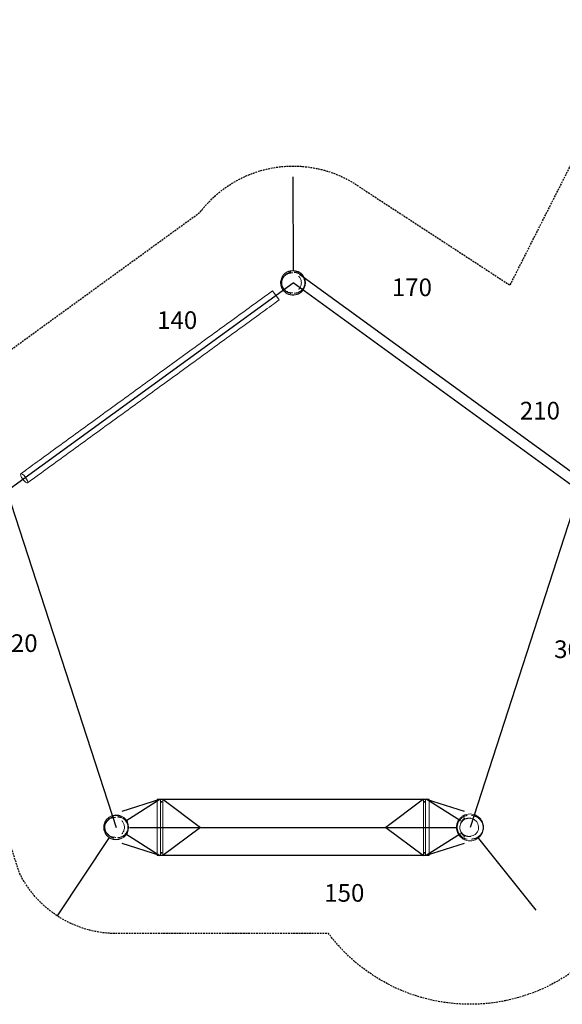
# Model space of a CAD drawing. Extents: x -1270 to 1270, y -696 to 696.
# Drawn here: x -413 to 354, y -696 to 696 of the extents above; entities that cross this region are included whole.
import ezdxf
from ezdxf.enums import TextEntityAlignment as Align

# ---------------------------------------------------------------- set-up
doc = ezdxf.new("R2010")
doc.units = 0
doc.header["$LTSCALE"] = 5
doc.linetypes.add('GESTRICHELT', pattern=[0.75, 0.5, -0.25])
for name, color, linetype in [('Richter-EN-Fallraum', 3, 'GESTRICHELT'), ('Richter-KLW_Höhen', 150, 'Continuous'), ('Richter-Oberirdisch', 7, 'Continuous')]:
    doc.layers.add(name, color=color, linetype=linetype)
doc.styles.add('RICHTER', font='swiss.ttf')

msp = doc.modelspace()

# ---------------------------------------------------------------- linework, layer by layer
at = {"layer": 'Richter-EN-Fallraum', "flags": 128}
msp.add_lwpolyline([(-1028.6, 492, -0.41538), (-691.9, 381.9), (-691.9, 381.9, -0.123307), (-664.7, 263.5), (-467.1, 199.3), (-158.1, 423.7, -0.407834), (70.2, 457.3), (279.8, 320.5), (408.7, 575.3, -0.415948), (704.6, 671.5), (704.6, 671.5), (1150.1, 444.5, -0.414214), (1246.2, 148.6), (1081, -175.8, -0.640011), (724.1, -458.7), (669.8, -431, -0.175652), (553.4, -306.5), (534.3, -296.8), (461, -522.8, -0.607829), (23.2, -595.6), (-200.9, -595.6), (-276.8, -595.6, -0.285856), (-413.4, -510.5), (-550.4, -89.1), (-697.8, -41.2, -0.176663), (-831.1, -148.8), (-893.5, -340.7, -0.213422), (-975.6, -431.6), (-1027.5, -591.6, -0.414214), (-1153.6, -655.8), (-1201.1, -640.3, -0.414214), (-1265.3, -514.3), (-1213.3, -354.3, -0.213422), (-1226.3, -232.6), (-1164, -40.6, -0.208525), (-1204.1, 155.1, -0.38), (-1083, 464.3), (-1028.6, 492)], format="xyb", dxfattribs=at)
at = {"layer": 'Richter-Oberirdisch', "extrusion": (0.999995, 0.003298, 0)}
msp.add_line((-27.3, 473.8), (-26.9, 340.9), dxfattribs=at)
at = {"layer": 'Richter-Oberirdisch'}
for p, q in [((-18, 336), (386.5, 42.1)), ((-431.3, 29.9), (-26.8, 323.8)), ((377.7, 29.9), (-26.8, 323.8)), ((-431.3, 29.9), (-276.8, -445.6)), ((377.7, 29.9), (223.2, -445.6)), ((-268.5, -422.9), (-215.1, -405.6)), ((-263.5, -436.3), (-215.1, -405.6)), ((-215.1, -405.6), (161.3, -405.6)), ((-211.2, -405.6), (-157.8, -445.6)), ((157.4, -405.6), (104.2, -445.6)), ((209.9, -436.3), (161.3, -405.6)), ((161.3, -405.6), (214.9, -422.9)), ((-263.5, -454.9), (-215.1, -485.6)), ((-258.3, -445.6), (204.7, -445.6)), ((-157.8, -445.6), (-211.2, -485.6)), ((104.2, -445.6), (157.4, -485.6)), ((209.9, -454.9), (161.3, -485.6)), ((-215.1, -485.6), (-268.5, -468.3)), ((214.9, -468.3), (161.3, -485.6)), ((161.3, -485.6), (-215.1, -485.6))]:
    msp.add_line(p, q, dxfattribs=at)
at = {"layer": 'Richter-Oberirdisch', "color": 0, "linetype": 'Continuous', "lineweight": 0}
for p, q in [((-46.4, 299.7), (-55.8, 312.7)), ((-219.1, -405.6), (-219.1, -485.6)), ((-217.5, -405.6), (-219.1, -405.6)), ((-217.5, -405.6), (-217.3, -405.8)), ((-216, -405.6), (-217.5, -405.6)), ((-217.3, -405.8), (-216.2, -405.8)), ((-217.3, -405.9), (-217.3, -405.8)), ((-216.2, -405.8), (-216, -405.6)), ((-216.2, -405.8), (-216.2, -405.9)), ((-214.4, -405.6), (-216, -405.6)), ((-211.2, -405.6), (-214.4, -405.6)), ((-214.4, -485.6), (-214.4, -405.6)), ((-211.2, -405.6), (-211.2, -485.6)), ((157.4, -405.6), (157.4, -485.6)), ((157.4, -405.6), (160.4, -405.6)), ((160.4, -485.6), (160.4, -405.6)), ((160.4, -405.6), (162.2, -405.6)), ((162.4, -405.8), (162.2, -405.6)), ((162.2, -405.6), (163.8, -405.6)), ((163.7, -405.8), (162.4, -405.8)), ((162.4, -405.8), (162.4, -405.9)), ((163.8, -405.6), (163.7, -405.8)), ((163.7, -405.9), (163.7, -405.8)), ((163.8, -405.6), (165.7, -405.6)), ((165.7, -405.6), (165.7, -485.6)), ((-219.1, -485.6), (-217.5, -485.6)), ((-217.3, -485.4), (-217.5, -485.6)), ((-217.5, -485.6), (-216, -485.6)), ((-217.3, -485.4), (-217.3, -485.3)), ((-216.2, -485.4), (-217.3, -485.4)), ((-216.2, -485.3), (-216.2, -485.4)), ((-216, -485.6), (-216.2, -485.4)), ((-216, -485.6), (-214.4, -485.6)), ((-211.2, -485.6), (-214.4, -485.6)), ((157.4, -485.6), (160.4, -485.6)), ((162.2, -485.6), (160.4, -485.6)), ((162.2, -485.6), (162.4, -485.4)), ((163.8, -485.6), (162.2, -485.6)), ((162.4, -485.3), (162.4, -485.4)), ((162.4, -485.4), (163.7, -485.4)), ((163.7, -485.4), (163.7, -485.3)), ((163.7, -485.4), (163.8, -485.6)), ((165.7, -485.6), (163.8, -485.6))]:
    msp.add_line(p, q, dxfattribs=at)
at = {"layer": 'Richter-Oberirdisch', "extrusion": (-0.780703, -0.624902, 0)}
msp.add_line((316.9, -562.7), (233.9, -458.9), dxfattribs=at)
at = {"layer": 'Richter-Oberirdisch', "extrusion": (-0.833619, 0.55234, 0)}
msp.add_line((-359.7, -570.6), (-286.2, -459.8), dxfattribs=at)
at = {"layer": 'Richter-Oberirdisch', "color": 0, "linetype": 'Continuous', "lineweight": 0}
for centre, radius, start, end in [((-26.8, 323.8), 17.5, 0, 104.4832), ((-26.8, 323.8), 17.5, 255.5168, 0), ((-276.8, -445.6), 17.5, 0, 104.4832), ((223.2, -445.6), 19, 0, 119.9995), ((-276.8, -445.6), 17.5, 255.5168, 0), ((223.2, -445.6), 19, 240.0005, 0)]:
    msp.add_arc(centre, radius, start, end, dxfattribs=at)
for centre, major_axis, ratio in [((-407, 47.6), (4.7, -6.47), 0.288911), ((-212.8, -409.6), (0, 0.6), 0.80428), ((158.9, -409.6), (0, 0.6), 0.745259), ((-212.8, -481.6), (0, 0.6), 0.80428), ((158.9, -481.6), (0, 0.6), 0.745259)]:
    msp.add_ellipse(centre, major_axis=major_axis, ratio=ratio, dxfattribs=at)
for centre, major_axis, ratio in [((-216.8, -405.9), (0, -1), 0.59425), ((163, -405.9), (0, -1), 0.666775), ((-216.8, -485.3), (0, 1), 0.59425), ((163, -485.3), (0, 1), 0.666775)]:
    msp.add_ellipse(centre, major_axis=major_axis, ratio=ratio, start_param=4.712389, end_param=7.853982, dxfattribs=at)
for points, knots in [([(-31.2, 306.9), (-32, 307.1), (-32.8, 307.3), (-34.7, 308.2), (-35.7, 308.7), (-37.7, 310), (-38.6, 310.7), (-40.2, 312.4), (-41, 313.2), (-42.2, 315.1), (-42.7, 316.1), (-43.6, 318.2), (-43.9, 319.2), (-44.4, 321.4), (-44.5, 322.5), (-44.5, 324.6), (-44.4, 325.7), (-44.1, 327.8), (-43.8, 328.8), (-43.1, 330.7), (-42.7, 331.6), (-41.7, 333.3), (-41.2, 334), (-40.1, 335.4), (-39.5, 336), (-38.3, 337.2), (-37.6, 337.7), (-36.4, 338.5), (-35.7, 338.9), (-34.5, 339.6), (-33.8, 339.9), (-32.5, 340.4), (-31.8, 340.6), (-31.2, 340.8)], [0, 0, 0, 0, 8.576945, 8.576945, 16.02369, 16.02369, 21.598825, 21.598825, 25.990439, 25.990439, 29.742111, 29.742111, 33.167102, 33.167102, 36.434752, 36.434752, 39.637916, 39.637916, 42.835634, 42.835634, 46.081235, 46.081235, 49.442913, 49.442913, 53.018498, 53.018498, 56.943068, 56.943068, 61.391841, 61.391841, 66.585494, 66.585494, 73.414218, 73.414218, 73.414218, 73.414218]), ([(-27.2, 309.6), (-27.2, 309.6), (-27.3, 309.6), (-27.5, 309.6), (-27.8, 309.6), (-28.5, 309.7), (-29, 309.7), (-30.3, 309.9), (-31.5, 309.9), (-34.3, 310.9), (-34.8, 311.1), (-36.1, 311.8), (-36.8, 312.2), (-38.1, 313.2), (-38.7, 313.8), (-39.9, 315.1), (-40.5, 315.9), (-41.5, 317.6), (-42, 318.5), (-42.6, 320.5), (-42.8, 321.6), (-43, 323.8), (-43, 324.9), (-42.6, 327.1), (-42.3, 328.1), (-41.5, 330.1), (-41, 331.1), (-39.7, 332.8), (-39, 333.5), (-37.6, 334.8), (-36.9, 335.3), (-35.7, 336.1), (-35.1, 336.3), (-34.2, 336.8), (-33.8, 336.9), (-33, 337.2), (-32.7, 337.3), (-32.3, 337.4), (-32.3, 337.4), (-32.1, 337.4), (-32, 337.5), (-31.5, 337.6), (-31.3, 337.6), (-30.8, 337.7), (-30.5, 337.7), (-30, 337.8), (-29.7, 337.8), (-29, 337.9), (-28.6, 337.9), (-27.7, 338), (-27.2, 338.1), (-27.2, 338.1)], [31.909396, 31.909396, 31.909396, 31.909396, 36.890821, 36.890821, 44.990824, 44.990824, 57.221849, 57.221849, 74.049362, 74.049362, 77.274611, 77.274611, 80.425844, 80.425844, 83.219505, 83.219505, 86.142987, 86.142987, 89.272413, 89.272413, 92.516852, 92.516852, 95.802589, 95.802589, 99.09617, 99.09617, 102.374447, 102.374447, 105.58976, 105.58976, 108.632557, 108.632557, 111.452709, 111.452709, 114.332576, 114.332576, 117.762511, 117.762511, 118.337037, 118.337037, 119.104478, 119.104478, 121.412389, 121.412389, 124.999667, 124.999667, 130.615468, 130.615468, 140.734784, 140.734784, 155.442778, 155.442778, 155.442778, 155.442778]), ([(-41.9, 329.2), (-41.7, 329.7), (-41.5, 330.1), (-40.8, 331.6), (-40.1, 332.6), (-38.7, 334.3), (-37.9, 335), (-36.4, 336.3), (-35.6, 336.8), (-34.3, 337.4), (-33.8, 337.7), (-33, 338), (-32.6, 338.1), (-32, 338.3), (-31.7, 338.4), (-31.2, 338.5), (-31, 338.6), (-30.6, 338.7), (-30.4, 338.7), (-30.2, 338.8), (-30.2, 338.8), (-30.2, 338.8)], [93.396165, 93.396165, 93.396165, 93.396165, 94.907411, 94.907411, 98.363644, 98.363644, 101.742486, 101.742486, 104.845554, 104.845554, 107.516617, 107.516617, 110.182367, 110.182367, 113.464767, 113.464767, 117.938987, 117.938987, 124.274612, 124.274612, 127.97044, 127.97044, 127.97044, 127.97044]), ([(-34.3, 339.5), (-33, 340.1), (-31.5, 340.5), (-28.6, 341), (-27.1, 341.1), (-23.4, 340.7), (-21.3, 340.1), (-19.3, 339.1)], [-15.618437, -15.618437, -15.618437, -15.618437, -11.196672, -11.196672, -6.720058, -6.720058, -0.056445, -0.056445, -0.056445, -0.056445]), ([(-34.3, 339.2), (-32.9, 339.8), (-31.5, 340.3), (-28.5, 340.8), (-27, 340.8), (-23.3, 340.4), (-21.2, 339.8), (-19.3, 338.7)], [-15.640501, -15.640501, -15.640501, -15.640501, -11.152203, -11.152203, -6.608924, -6.608924, -0.056782, -0.056782, -0.056782, -0.056782]), ([(-25.2, 338.6), (-25.2, 338.6), (-25.1, 338.5), (-25, 338.5), (-24.9, 338.5), (-24.8, 338.5)], [152.235987, 152.235987, 152.235987, 152.235987, 156.660065, 156.660065, 160.782045, 160.782045, 160.782045, 160.782045]), ([(-24.8, 338.5), (-24.5, 338.5), (-24.2, 338.4), (-23.5, 338.4), (-23.2, 338.3), (-22.4, 338.2), (-22.1, 338.1), (-21.4, 338), (-21, 337.9), (-20.4, 337.7), (-20.1, 337.6), (-19.3, 337.3), (-18.7, 337), (-17.5, 336.4), (-16.9, 336.1), (-15.6, 335.1), (-14.9, 334.5), (-13.5, 333.1), (-12.9, 332.2), (-11.8, 330.3), (-11.3, 329.3), (-10.6, 327.1), (-10.4, 326), (-10.3, 324.5), (-10.3, 324.2), (-10.3, 322.8), (-10.4, 321.8), (-10.8, 319.6), (-11.2, 318.5), (-12.2, 316.5), (-12.8, 315.5), (-14.3, 313.7), (-15.1, 312.9), (-16.8, 311.6), (-17.8, 311.1), (-19, 310.5), (-19.3, 310.3), (-20.2, 310), (-20.6, 309.9), (-21.4, 309.7), (-21.7, 309.6), (-22.3, 309.5), (-22.5, 309.4), (-23, 309.3), (-23.3, 309.3), (-23.8, 309.2), (-24.1, 309.2), (-24.7, 309.1), (-25, 309.1), (-25.2, 309.1), (-25.2, 309.1), (-25.2, 309.1)], [0, 0, 0, 0, 10.003046, 10.003046, 16.263183, 16.263183, 20.073425, 20.073425, 22.085649, 22.085649, 23.428586, 23.428586, 25.59482, 25.59482, 27.825286, 27.825286, 30.623972, 30.623972, 33.835728, 33.835728, 37.221596, 37.221596, 40.648098, 40.648098, 41.672451, 41.672451, 44.760568, 44.760568, 48.199597, 48.199597, 51.631241, 51.631241, 55.041012, 55.041012, 58.328327, 58.328327, 59.696474, 59.696474, 61.909798, 61.909798, 64.11173, 64.11173, 67.072862, 67.072862, 71.395018, 71.395018, 78.37327, 78.37327, 89.798125, 89.798125, 91.878845, 91.878845, 91.878845, 91.878845]), ([(-17.5, 336.8), (-17.5, 336.8), (-17.5, 336.8), (-17.4, 336.7), (-17.2, 336.6), (-16.6, 336.1), (-16.2, 335.8), (-15.3, 334.9), (-14.9, 334.5), (-14.4, 334)], [78.686359, 78.686359, 78.686359, 78.686359, 79.823864, 79.823864, 84.062788, 84.062788, 87.834509, 87.834509, 90.401736, 90.401736, 90.401736, 90.401736]), ([(-42.6, 316.3), (-43.2, 317.7), (-43.7, 319.1), (-44.3, 322), (-44.4, 323.5), (-44.1, 327.2), (-43.5, 329.3), (-42.6, 331.3)], [-15.624747, -15.624747, -15.624747, -15.624747, -11.160733, -11.160733, -6.640956, -6.640956, -0.055765, -0.055765, -0.055765, -0.055765]), ([(-42, 316.3), (-42.7, 317.7), (-43.2, 319.1), (-43.8, 322.1), (-43.9, 323.7), (-43.6, 327.3), (-43, 329.4), (-42, 331.3)], [-15.654078, -15.654078, -15.654078, -15.654078, -11.099776, -11.099776, -6.489387, -6.489387, -0.056089, -0.056089, -0.056089, -0.056089]), ([(-18.9, 333.1), (-18.9, 333.1), (-18.9, 333.1), (-18.7, 333), (-18.6, 332.8), (-18.1, 332.2), (-17.8, 331.8), (-17.1, 330.8), (-16.8, 330.1), (-16.2, 328.8), (-15.9, 328), (-15.6, 327), (-15.5, 326.7), (-15.5, 326.5)], [45.790064, 45.790064, 45.790064, 45.790064, 46.996409, 46.996409, 49.518978, 49.518978, 52.117621, 52.117621, 54.666323, 54.666323, 57.233453, 57.233453, 58.03188, 58.03188, 58.03188, 58.03188]), ([(-15.5, 326.5), (-15.3, 325.6), (-15.2, 324.7), (-15.2, 322.9), (-15.3, 321.9), (-15.7, 320.1), (-16, 319.3), (-16.6, 317.8), (-17, 317.1), (-17.7, 316), (-18, 315.6), (-18.5, 314.9), (-18.7, 314.7), (-18.9, 314.6), (-18.9, 314.5), (-18.9, 314.5)], [0, 0, 0, 0, 2.672251, 2.672251, 5.483396, 5.483396, 8.295044, 8.295044, 11.012654, 11.012654, 13.595368, 13.595368, 16.139419, 16.139419, 17.577462, 17.577462, 17.577462, 17.577462]), ([(-411.7, 54), (-409.1, 56), (-406.4, 57.9), (-395.7, 65.7), (-387.7, 71.5), (-370.4, 84.1), (-361.1, 90.9), (-342.4, 104.4), (-333.1, 111.2), (-314.4, 124.7), (-305.1, 131.5), (-286.4, 145.1), (-277, 151.9), (-258.3, 165.5), (-248.9, 172.3), (-230.2, 185.9), (-220.9, 192.7), (-202.1, 206.3), (-192.8, 213.1), (-174.1, 226.7), (-164.7, 233.5), (-146, 247.1), (-136.7, 253.9), (-118, 267.4), (-108.7, 274.2), (-90.1, 287.7), (-80.8, 294.5), (-66.3, 305), (-61, 308.8), (-55.8, 312.7)], [0, 0, 0, 0, 10.000055, 10.000055, 40.001542, 40.001542, 74.719666, 74.719666, 109.4374, 109.4374, 144.155135, 144.155135, 178.872869, 178.872869, 213.590604, 213.590604, 248.308338, 248.308338, 283.026072, 283.026072, 317.743807, 317.743807, 352.461541, 352.461541, 387.179276, 387.179276, 421.89701, 421.89701, 441.569711, 441.569711, 441.569711, 441.569711]), ([(-30.2, 308.9), (-30.2, 308.9), (-30.2, 308.9), (-30.4, 308.9), (-30.6, 308.9), (-31.3, 309.1), (-31.8, 309.2), (-33.3, 309.8), (-33.7, 309.9), (-34.6, 310.4), (-35.3, 310.7), (-36.6, 311.6), (-37.2, 312), (-38.5, 313.2), (-39.1, 313.8), (-40.3, 315.4), (-40.9, 316.3), (-41.6, 317.6), (-41.7, 318), (-41.9, 318.4)], [47.85066, 47.85066, 47.85066, 47.85066, 51.376694, 51.376694, 59.230477, 59.230477, 67.348008, 67.348008, 69.617628, 69.617628, 72.510608, 72.510608, 75.098274, 75.098274, 77.925048, 77.925048, 81.112651, 81.112651, 82.408446, 82.408446, 82.408446, 82.408446]), ([(-19.3, 308.6), (-20.6, 308), (-22, 307.4), (-24.9, 306.8), (-26.4, 306.6), (-30.1, 306.8), (-32.3, 307.3), (-34.3, 308.2)], [-15.622069, -15.622069, -15.622069, -15.622069, -11.187131, -11.187131, -6.695644, -6.695644, -0.054852, -0.054852, -0.054852, -0.054852]), ([(-19.3, 308.3), (-20.6, 307.7), (-22, 307.2), (-24.9, 306.5), (-26.3, 306.4), (-30.1, 306.6), (-32.3, 307.1), (-34.3, 308)], [-15.602547, -15.602547, -15.602547, -15.602547, -11.220091, -11.220091, -6.781583, -6.781583, -0.054961, -0.054961, -0.054961, -0.054961]), ([(-14.4, 313.6), (-14.6, 313.4), (-14.8, 313.2), (-15.5, 312.5), (-15.9, 312.2), (-16.5, 311.6), (-16.8, 311.4), (-17.2, 311.1), (-17.4, 311), (-17.5, 310.9), (-17.5, 310.9), (-17.5, 310.9)], [16.220377, 16.220377, 16.220377, 16.220377, 17.382969, 17.382969, 20.194718, 20.194718, 23.05367, 23.05367, 26.273165, 26.273165, 27.951014, 27.951014, 27.951014, 27.951014]), ([(-46.4, 299.7), (-49, 297.8), (-51.7, 295.8), (-62.4, 288.1), (-70.4, 282.2), (-87.7, 269.7), (-97.1, 262.9), (-115.7, 249.4), (-125, 242.6), (-143.7, 229), (-153, 222.2), (-171.7, 208.6), (-181.1, 201.8), (-199.8, 188.2), (-209.2, 181.4), (-227.9, 167.8), (-237.3, 161), (-256, 147.4), (-265.3, 140.6), (-284.1, 127), (-293.4, 120.2), (-312.1, 106.7), (-321.4, 99.9), (-340.1, 86.3), (-349.4, 79.6), (-368, 66), (-377.3, 59.3), (-391.8, 48.7), (-397.1, 44.9), (-402.3, 41.1)], [0, 0, 0, 0, 10.000055, 10.000055, 40.001542, 40.001542, 74.719666, 74.719666, 109.4374, 109.4374, 144.155135, 144.155135, 178.872869, 178.872869, 213.590604, 213.590604, 248.308338, 248.308338, 283.026072, 283.026072, 317.743807, 317.743807, 352.461541, 352.461541, 387.179276, 387.179276, 421.89701, 421.89701, 441.569711, 441.569711, 441.569711, 441.569711]), ([(-281.2, -462.5), (-282, -462.3), (-282.8, -462.1), (-284.7, -461.3), (-285.7, -460.7), (-287.7, -459.4), (-288.6, -458.7), (-290.2, -457), (-291, -456.2), (-292.2, -454.3), (-292.7, -453.3), (-293.6, -451.3), (-293.9, -450.2), (-294.4, -448), (-294.5, -447), (-294.5, -444.8), (-294.4, -443.7), (-294.1, -441.6), (-293.8, -440.6), (-293.1, -438.7), (-292.7, -437.8), (-291.7, -436.2), (-291.2, -435.4), (-290.1, -434), (-289.5, -433.4), (-288.3, -432.3), (-287.6, -431.8), (-286.4, -430.9), (-285.7, -430.5), (-284.5, -429.8), (-283.8, -429.5), (-282.5, -429), (-281.8, -428.8), (-281.2, -428.7)], [0, 0, 0, 0, 8.576944, 8.576944, 16.02369, 16.02369, 21.598825, 21.598825, 25.990439, 25.990439, 29.742111, 29.742111, 33.167102, 33.167102, 36.434752, 36.434752, 39.637916, 39.637916, 42.835634, 42.835634, 46.081235, 46.081235, 49.442913, 49.442913, 53.018498, 53.018498, 56.943068, 56.943068, 61.39184, 61.39184, 66.585494, 66.585494, 73.414218, 73.414218, 73.414218, 73.414218]), ([(-291.9, -440.2), (-291.7, -439.8), (-291.5, -439.3), (-290.8, -437.8), (-290.1, -436.9), (-288.7, -435.1), (-287.9, -434.4), (-286.4, -433.2), (-285.6, -432.7), (-284.3, -432), (-283.8, -431.8), (-283, -431.4), (-282.6, -431.3), (-282, -431.1), (-281.7, -431), (-281.2, -430.9), (-281, -430.8), (-280.6, -430.7), (-280.4, -430.7), (-280.2, -430.7), (-280.2, -430.7), (-280.2, -430.7)], [93.396165, 93.396165, 93.396165, 93.396165, 94.907411, 94.907411, 98.363644, 98.363644, 101.742486, 101.742486, 104.845554, 104.845554, 107.516617, 107.516617, 110.182367, 110.182367, 113.464767, 113.464767, 117.938987, 117.938987, 124.274612, 124.274612, 127.97044, 127.97044, 127.97044, 127.97044]), ([(-284.3, -429.9), (-283, -429.3), (-281.5, -428.9), (-278.6, -428.4), (-277.1, -428.3), (-273.4, -428.7), (-271.3, -429.3), (-269.3, -430.4)], [-15.618437, -15.618437, -15.618437, -15.618437, -11.196672, -11.196672, -6.720058, -6.720058, -0.056445, -0.056445, -0.056445, -0.056445]), ([(-284.3, -430.2), (-282.9, -429.6), (-281.5, -429.1), (-278.5, -428.7), (-277, -428.6), (-273.3, -429), (-271.2, -429.7), (-269.3, -430.7)], [-15.640501, -15.640501, -15.640501, -15.640501, -11.152203, -11.152203, -6.608924, -6.608924, -0.056782, -0.056782, -0.056782, -0.056782]), ([(-274.8, -430.9), (-274.5, -430.9), (-274.2, -431), (-273.5, -431.1), (-273.2, -431.1), (-272.4, -431.2), (-272.1, -431.3), (-271.4, -431.5), (-271, -431.5), (-270.4, -431.7), (-270.1, -431.8), (-269.3, -432.1), (-268.7, -432.4), (-267.5, -433), (-266.9, -433.4), (-265.6, -434.3), (-264.9, -434.9), (-263.5, -436.4), (-262.9, -437.2), (-261.8, -439.1), (-261.3, -440.1), (-260.6, -442.3), (-260.4, -443.4), (-260.3, -444.9), (-260.3, -445.3), (-260.3, -446.6), (-260.4, -447.7), (-260.8, -449.8), (-261.2, -450.9), (-262.2, -453), (-262.8, -453.9), (-264.3, -455.7), (-265.1, -456.5), (-266.8, -457.8), (-267.8, -458.3), (-269, -458.9), (-269.3, -459.1), (-270.2, -459.4), (-270.6, -459.5), (-271.4, -459.7), (-271.7, -459.8), (-272.3, -459.9), (-272.5, -460), (-273, -460.1), (-273.3, -460.1), (-273.8, -460.2), (-274.1, -460.2), (-274.7, -460.3), (-275, -460.3), (-275.2, -460.3), (-275.2, -460.3), (-275.2, -460.3)], [0, 0, 0, 0, 10.003046, 10.003046, 16.263183, 16.263183, 20.073425, 20.073425, 22.085649, 22.085649, 23.428586, 23.428586, 25.59482, 25.59482, 27.825286, 27.825286, 30.623972, 30.623972, 33.835728, 33.835728, 37.221596, 37.221596, 40.648098, 40.648098, 41.672451, 41.672451, 44.760568, 44.760568, 48.199597, 48.199597, 51.631241, 51.631241, 55.041012, 55.041012, 58.328327, 58.328327, 59.696474, 59.696474, 61.909798, 61.909798, 64.11173, 64.11173, 67.072862, 67.072862, 71.395018, 71.395018, 78.37327, 78.37327, 89.798125, 89.798125, 91.878845, 91.878845, 91.878845, 91.878845]), ([(-275.2, -430.9), (-275.2, -430.9), (-275.1, -430.9), (-275, -430.9), (-274.9, -430.9), (-274.8, -430.9)], [152.235987, 152.235987, 152.235987, 152.235987, 156.660065, 156.660065, 160.782045, 160.782045, 160.782045, 160.782045]), ([(213.7, -462.1), (213.1, -461.7), (212.4, -461.3), (210.8, -460.1), (210, -459.4), (208.4, -457.7), (207.7, -456.8), (206.5, -454.9), (206, -453.9), (205.1, -451.9), (204.8, -450.8), (204.3, -448.8), (204.2, -447.7), (204, -445.7), (204.1, -444.6), (204.3, -442.6), (204.5, -441.6), (205, -439.8), (205.3, -438.9), (206, -437.3), (206.4, -436.5), (207.2, -435.2), (207.7, -434.5), (208.6, -433.4), (209.1, -432.8), (210, -431.9), (210.5, -431.4), (211.5, -430.6), (211.9, -430.3), (212.9, -429.6), (213.3, -429.4), (213.7, -429.1)], [0, 0, 0, 0, 9.300496, 9.300496, 17.133758, 17.133758, 22.651126, 22.651126, 26.797639, 26.797639, 30.275482, 30.275482, 33.454568, 33.454568, 36.514854, 36.514854, 39.549174, 39.549174, 42.626199, 42.626199, 45.831424, 45.831424, 49.289769, 49.289769, 53.171498, 53.171498, 57.693883, 57.693883, 63.13255, 63.13255, 69.079285, 69.079285, 69.079285, 69.079285]), ([(205.5, -442.2), (205.7, -441), (206.1, -439.8), (207.1, -437.6), (207.7, -436.5), (209.1, -434.6), (209.9, -433.7), (211.6, -432.2), (212.5, -431.5), (214.1, -430.6), (214.8, -430.2), (215.9, -429.7), (216.3, -429.6), (217.1, -429.3), (217.4, -429.2), (218, -429), (218.3, -429), (218.7, -428.8), (218.9, -428.8), (219.3, -428.7), (219.3, -428.7), (219.3, -428.7)], [0, 0, 0, 0, 3.680109, 3.680109, 7.375325, 7.375325, 11.024935, 11.024935, 14.495817, 14.495817, 17.51584, 17.51584, 20.19928, 20.19928, 23.154406, 23.154406, 26.952447, 26.952447, 32.166389, 32.166389, 38.622093, 38.622093, 38.622093, 38.622093]), ([(225.4, -428.9), (225.4, -428.9), (225.4, -428.9), (225.4, -428.9), (225.5, -429), (225.9, -429), (226.2, -429), (227.1, -429.2), (227.5, -429.2), (229.5, -429.7), (230, -429.8), (230.6, -430), (230.6, -430), (230.7, -430), (230.7, -430), (230.7, -430), (230.7, -430), (230.7, -430), (230.7, -430), (230.7, -430), (230.7, -430), (230.7, -430)], [31.614219, 31.614219, 31.614219, 31.614219, 32.578337, 32.578337, 39.799974, 39.799974, 50.167951, 50.167951, 63.115726, 63.115726, 66.006515, 66.006515, 66.188374, 66.188374, 66.256568, 66.256568, 66.269354, 66.269354, 66.272216, 66.272216, 66.273111, 66.273111, 66.273111, 66.273111]), ([(230.7, -430), (230.7, -430), (230.7, -430), (230.7, -430), (230.7, -430.1), (231.1, -430.2), (231.2, -430.2), (231.7, -430.4), (231.9, -430.5), (232.5, -430.8), (233, -431), (233.9, -431.5), (234.4, -431.8), (235.5, -432.6), (236.1, -433.1), (237.4, -434.4), (238.1, -435.1), (239.4, -436.9), (240, -437.9), (240.9, -440.1), (241.3, -441.2), (241.7, -443.5), (241.8, -444.5), (241.8, -446.8), (241.7, -448), (241.2, -450.4), (240.8, -451.6), (239.7, -453.8), (239.1, -454.8), (237.6, -456.7), (236.8, -457.5), (235, -459), (234.1, -459.6), (233, -460.2), (232.7, -460.3), (232, -460.6), (231.7, -460.8), (231.3, -461), (231.1, -461), (230.8, -461.1), (230.8, -461.1), (230.7, -461.2), (230.7, -461.2), (230.7, -461.2)], [69.016699, 69.016699, 69.016699, 69.016699, 69.93617, 69.93617, 73.633362, 73.633362, 75.829513, 75.829513, 77.207575, 77.207575, 79.191481, 79.191481, 81.040975, 81.040975, 83.571172, 83.571172, 86.650987, 86.650987, 90.127945, 90.127945, 93.736889, 93.736889, 96.948331, 96.948331, 100.598354, 100.598354, 104.245178, 104.245178, 107.883882, 107.883882, 111.4836, 111.4836, 114.879554, 114.879554, 116.19216, 116.19216, 118.084782, 118.084782, 119.986111, 119.986111, 122.691542, 122.691542, 124.864701, 124.864701, 124.864701, 124.864701]), ([(-292.6, -453.1), (-293.2, -451.8), (-293.7, -450.4), (-294.3, -447.4), (-294.4, -445.9), (-294.1, -442.2), (-293.5, -440.1), (-292.6, -438.1)], [-15.624747, -15.624747, -15.624747, -15.624747, -11.160733, -11.160733, -6.640956, -6.640956, -0.055765, -0.055765, -0.055765, -0.055765]), ([(-292, -453.1), (-292.7, -451.7), (-293.2, -450.3), (-293.8, -447.3), (-293.9, -445.8), (-293.6, -442.1), (-293, -440), (-292, -438.1)], [-15.654078, -15.654078, -15.654078, -15.654078, -11.099776, -11.099776, -6.489387, -6.489387, -0.056089, -0.056089, -0.056089, -0.056089]), ([(-277.2, -459.9), (-277.2, -459.9), (-277.3, -459.9), (-277.5, -459.8), (-277.8, -459.8), (-278.5, -459.7), (-279, -459.7), (-280.3, -459.6), (-281.5, -459.5), (-284.3, -458.5), (-284.8, -458.3), (-286.1, -457.6), (-286.8, -457.2), (-288.1, -456.2), (-288.7, -455.6), (-289.9, -454.3), (-290.5, -453.5), (-291.5, -451.8), (-292, -450.9), (-292.6, -448.9), (-292.8, -447.8), (-293, -445.6), (-293, -444.5), (-292.6, -442.4), (-292.3, -441.3), (-291.5, -439.3), (-291, -438.3), (-289.7, -436.6), (-289, -435.9), (-287.6, -434.6), (-286.9, -434.1), (-285.7, -433.4), (-285.1, -433.1), (-284.2, -432.6), (-283.8, -432.5), (-283, -432.2), (-282.7, -432.1), (-282.3, -432.1), (-282.3, -432), (-282.1, -432), (-282, -432), (-281.5, -431.9), (-281.3, -431.8), (-280.8, -431.7), (-280.5, -431.7), (-280, -431.6), (-279.7, -431.6), (-279, -431.5), (-278.6, -431.5), (-277.7, -431.4), (-277.2, -431.3), (-277.2, -431.3)], [31.909396, 31.909396, 31.909396, 31.909396, 36.890821, 36.890821, 44.990824, 44.990824, 57.221849, 57.221849, 74.049362, 74.049362, 77.274611, 77.274611, 80.425844, 80.425844, 83.219505, 83.219505, 86.142987, 86.142987, 89.272413, 89.272413, 92.516852, 92.516852, 95.802589, 95.802589, 99.09617, 99.09617, 102.374447, 102.374447, 105.58976, 105.58976, 108.632557, 108.632557, 111.452709, 111.452709, 114.332576, 114.332576, 117.762511, 117.762511, 118.337037, 118.337037, 119.104478, 119.104478, 121.412389, 121.412389, 124.999667, 124.999667, 130.615468, 130.615468, 140.734784, 140.734784, 155.442778, 155.442778, 155.442778, 155.442778]), ([(-268.9, -436.3), (-268.9, -436.3), (-268.9, -436.3), (-268.7, -436.5), (-268.6, -436.7), (-268.1, -437.2), (-267.8, -437.7), (-267.1, -438.7), (-266.8, -439.3), (-266.2, -440.6), (-265.9, -441.4), (-265.6, -442.4), (-265.5, -442.7), (-265.5, -443)], [45.790064, 45.790064, 45.790064, 45.790064, 46.996409, 46.996409, 49.518978, 49.518978, 52.117621, 52.117621, 54.666323, 54.666323, 57.233453, 57.233453, 58.03188, 58.03188, 58.03188, 58.03188]), ([(-265.5, -443), (-265.3, -443.8), (-265.2, -444.7), (-265.2, -446.5), (-265.3, -447.5), (-265.7, -449.3), (-266, -450.1), (-266.6, -451.7), (-267, -452.3), (-267.7, -453.4), (-268, -453.9), (-268.5, -454.5), (-268.7, -454.7), (-268.9, -454.9), (-268.9, -454.9), (-268.9, -454.9)], [0, 0, 0, 0, 2.672251, 2.672251, 5.483396, 5.483396, 8.295044, 8.295044, 11.012654, 11.012654, 13.595368, 13.595368, 16.139419, 16.139419, 17.577462, 17.577462, 17.577462, 17.577462]), ([(-267.5, -432.7), (-267.5, -432.7), (-267.5, -432.7), (-267.4, -432.7), (-267.2, -432.8), (-266.6, -433.3), (-266.2, -433.7), (-265.3, -434.5), (-264.9, -434.9), (-264.4, -435.4)], [78.686359, 78.686359, 78.686359, 78.686359, 79.823864, 79.823864, 84.062788, 84.062788, 87.834509, 87.834509, 90.401736, 90.401736, 90.401736, 90.401736]), ([(219.3, -462.5), (219.3, -462.5), (219.3, -462.5), (219.1, -462.4), (218.8, -462.4), (217.9, -462.2), (217.3, -462), (215.8, -461.5), (215.5, -461.3), (214.5, -460.8), (213.8, -460.5), (212.4, -459.6), (211.8, -459.1), (210.4, -458), (209.7, -457.3), (208.4, -455.7), (207.7, -454.7), (206.6, -452.7), (206.1, -451.6), (205.5, -449.2), (205.2, -448), (205.1, -445.6), (205.1, -444.3), (205.3, -442.8), (205.4, -442.5), (205.5, -442.2)], [109.11252, 109.11252, 109.11252, 109.11252, 113.726189, 113.726189, 121.468791, 121.468791, 128.696486, 128.696486, 130.704986, 130.704986, 133.532891, 133.532891, 136.225775, 136.225775, 139.230223, 139.230223, 142.624049, 142.624049, 146.234219, 146.234219, 149.917522, 149.917522, 153.62057, 153.62057, 154.487987, 154.487987, 154.487987, 154.487987]), ([(224.5, -458.6), (224.5, -458.6), (224.4, -458.6), (224.2, -458.6), (223.9, -458.6), (223, -458.6), (222.4, -458.6), (221.1, -458.5), (221, -458.5), (221, -458.5), (221, -458.5), (220.9, -458.5), (220.8, -458.5), (220.5, -458.4), (220.2, -458.4), (219.2, -458.2), (218.9, -458.1), (218, -457.9), (217.7, -457.8), (217, -457.6), (216.7, -457.5), (215.9, -457.1), (215.2, -456.8), (214, -456), (213.4, -455.5), (212.3, -454.5), (211.7, -453.8), (210.6, -452.3), (210.1, -451.4), (209.3, -449.6), (209.1, -448.6), (208.7, -446.5), (208.7, -445.4), (208.9, -443.3), (209.2, -442.2), (209.9, -440.2), (210.4, -439.3), (211.6, -437.5), (212.2, -436.8), (213.7, -435.5), (214.4, -434.9), (215.7, -434.2), (216.3, -433.9), (217.1, -433.6), (217.5, -433.5), (218.1, -433.3), (218.3, -433.2), (218.9, -433.1), (219.1, -433), (219.5, -432.9), (219.7, -432.9), (220.2, -432.8), (220.4, -432.8), (220.7, -432.8), (220.8, -432.8), (221, -432.7), (221.1, -432.7), (222.6, -432.6), (223, -432.6), (223.7, -432.6), (223.9, -432.6), (224.3, -432.6), (224.5, -432.6), (224.5, -432.6), (224.5, -432.6), (224.5, -432.6)], [48.449145, 48.449145, 48.449145, 48.449145, 53.01906, 53.01906, 61.124591, 61.124591, 68.53036, 68.53036, 71.163884, 71.163884, 73.310081, 73.310081, 79.748852, 79.748852, 97.834962, 97.834962, 104.907924, 104.907924, 107.947353, 107.947353, 109.711749, 109.711749, 112.465862, 112.465862, 114.839455, 114.839455, 117.487518, 117.487518, 120.45556, 120.45556, 123.592106, 123.592106, 126.779475, 126.779475, 129.977556, 129.977556, 133.169449, 133.169449, 136.321935, 136.321935, 139.306277, 139.306277, 141.899779, 141.899779, 144.325729, 144.325729, 147.297769, 147.297769, 151.387244, 151.387244, 157.474131, 157.474131, 167.109617, 167.109617, 174.84053, 174.84053, 184.220757, 184.220757, 189.16716, 189.16716, 194.561807, 194.561807, 201.516689, 201.516689, 202.514961, 202.514961, 202.514961, 202.514961]), ([(209.7, -440.7), (210, -439.7), (210.5, -438.7), (211.4, -436.9), (212, -436.1), (213.2, -434.6), (213.7, -434), (214.8, -433.1), (215.3, -432.7), (215.7, -432.4), (215.8, -432.3), (215.9, -432.2), (215.9, -432.2), (215.9, -432.2)], [55.747451, 55.747451, 55.747451, 55.747451, 59.045773, 59.045773, 62.348517, 62.348517, 65.608594, 65.608594, 68.727404, 68.727404, 70.022625, 70.022625, 70.439831, 70.439831, 70.439831, 70.439831]), ([(223.7, -433.1), (223.7, -433.1), (223.7, -433.1), (223.7, -433.1), (223.8, -433.1), (223.9, -433.1)], [91.579097, 91.579097, 91.579097, 91.579097, 93.065506, 93.065506, 102.668985, 102.668985, 102.668985, 102.668985]), ([(223.9, -458.1), (225.2, -458), (226.5, -457.7), (229, -456.6), (230.1, -455.9), (232.1, -454.2), (232.9, -453.1), (234.3, -450.9), (234.8, -449.6), (235.3, -447.1), (235.4, -445.7), (235.2, -443.1), (234.8, -441.7), (233.7, -439.3), (233, -438.1), (231.1, -436.1), (230.1, -435.3), (227.7, -433.9), (226.4, -433.5), (224.6, -433.2), (224.3, -433.1), (223.9, -433.1)], [4.792878, 4.792878, 4.792878, 4.792878, 5.095095, 5.095095, 5.404649, 5.404649, 5.722635, 5.722635, 6.050362, 6.050362, 6.385407, 6.385407, 6.723129, 6.723129, 7.055375, 7.055375, 7.376604, 7.376604, 7.68791, 7.68791, 7.77545, 7.77545, 7.77545, 7.77545]), ([(-280.2, -460.6), (-280.2, -460.6), (-280.2, -460.5), (-280.4, -460.5), (-280.6, -460.5), (-281.3, -460.3), (-281.8, -460.2), (-283.3, -459.7), (-283.7, -459.5), (-284.6, -459.1), (-285.3, -458.7), (-286.6, -457.9), (-287.2, -457.4), (-288.5, -456.3), (-289.1, -455.6), (-290.3, -454), (-290.9, -453.1), (-291.6, -451.8), (-291.7, -451.4), (-291.9, -451)], [47.85066, 47.85066, 47.85066, 47.85066, 51.376694, 51.376694, 59.230477, 59.230477, 67.348008, 67.348008, 69.617628, 69.617628, 72.510608, 72.510608, 75.098274, 75.098274, 77.925048, 77.925048, 81.112651, 81.112651, 82.408446, 82.408446, 82.408446, 82.408446]), ([(-264.4, -455.8), (-264.6, -456), (-264.8, -456.2), (-265.5, -456.9), (-265.9, -457.3), (-266.5, -457.8), (-266.8, -458), (-267.2, -458.4), (-267.4, -458.5), (-267.5, -458.5), (-267.5, -458.5), (-267.5, -458.5)], [16.220377, 16.220377, 16.220377, 16.220377, 17.382969, 17.382969, 20.194718, 20.194718, 23.05367, 23.05367, 26.273165, 26.273165, 27.951014, 27.951014, 27.951014, 27.951014]), ([(215.9, -459), (215.9, -459), (215.9, -459), (215.8, -458.9), (215.7, -458.9), (215.5, -458.7), (215.3, -458.5), (214.7, -458.1), (214.4, -457.7), (213.5, -456.9), (213, -456.3), (211.9, -455), (211.4, -454.2), (210.4, -452.5), (210, -451.5), (209.7, -450.5)], [31.038686, 31.038686, 31.038686, 31.038686, 31.489622, 31.489622, 32.626309, 32.626309, 34.21073, 34.21073, 36.534723, 36.534723, 39.386297, 39.386297, 42.529149, 42.529149, 45.744389, 45.744389, 45.744389, 45.744389]), ([(-269.3, -460.8), (-270.6, -461.5), (-272, -462), (-274.9, -462.6), (-276.4, -462.8), (-280.1, -462.7), (-282.3, -462.1), (-284.3, -461.2)], [-15.622069, -15.622069, -15.622069, -15.622069, -11.187131, -11.187131, -6.695644, -6.695644, -0.054852, -0.054852, -0.054852, -0.054852]), ([(-269.3, -461.1), (-270.6, -461.8), (-272, -462.3), (-274.9, -462.9), (-276.3, -463), (-280.1, -462.9), (-282.3, -462.3), (-284.3, -461.4)], [-15.602547, -15.602547, -15.602547, -15.602547, -11.220091, -11.220091, -6.781583, -6.781583, -0.054961, -0.054961, -0.054961, -0.054961]), ([(230.7, -461.2), (230.7, -461.2), (230.6, -461.2), (230.4, -461.3), (230.3, -461.3), (229.7, -461.5), (229.4, -461.6), (228.8, -461.7), (228.5, -461.8), (227.9, -461.9), (227.6, -461.9), (227, -462), (226.8, -462.1), (226.2, -462.2), (225.9, -462.2), (225.5, -462.2), (225.4, -462.3), (225.4, -462.3)], [127.608087, 127.608087, 127.608087, 127.608087, 127.857099, 127.857099, 128.604741, 128.604741, 130.85777, 130.85777, 133.907849, 133.907849, 138.072563, 138.072563, 144.359095, 144.359095, 154.27513, 154.27513, 162.294282, 162.294282, 162.294282, 162.294282])]:
    msp.add_open_spline(points, degree=3, knots=knots, dxfattribs=at)
for points in [[(-29.9, 340.7), (-31.3, 340.5), (-32.8, 340.1), (-34.3, 339.5)], [(-29.9, 340.4), (-31.3, 340.2), (-32.8, 339.8), (-34.3, 339.2)], [(-23.9, 340.6), (-25.9, 341), (-27.9, 341), (-29.9, 340.7)], [(-23.9, 340.3), (-25.9, 340.7), (-27.9, 340.7), (-29.9, 340.4)], [(-19.3, 339.1), (-20.8, 339.8), (-22.4, 340.3), (-23.9, 340.6)], [(-19.3, 338.7), (-20.8, 339.5), (-22.4, 340), (-23.9, 340.3)], [(-43.9, 326.7), (-44.3, 324.7), (-44.3, 322.7), (-43.9, 320.8)], [(-42.6, 331.3), (-43.3, 329.8), (-43.7, 328.2), (-43.9, 326.7)], [(-43.9, 320.8), (-43.7, 319.3), (-43.2, 317.8), (-42.6, 316.3)], [(-43.3, 326.7), (-43.7, 324.7), (-43.6, 322.7), (-43.3, 320.8)], [(-42, 331.3), (-42.7, 329.8), (-43.1, 328.3), (-43.3, 326.7)], [(-43.3, 320.8), (-43.1, 319.3), (-42.7, 317.8), (-42, 316.3)], [(-12.1, 331.3), (-11.6, 330.3), (-11.2, 329.3), (-11, 328.2)], [(-11.3, 329.1), (-11.5, 329.9), (-11.8, 330.6), (-12.1, 331.3)], [(-34.3, 308.2), (-32.8, 307.5), (-31.2, 307.1), (-29.7, 306.9)], [(-34.3, 308), (-32.8, 307.3), (-31.2, 306.9), (-29.7, 306.7)], [(-29.7, 306.9), (-27.7, 306.7), (-25.7, 306.7), (-23.8, 307.1)], [(-29.7, 306.7), (-27.7, 306.4), (-25.7, 306.5), (-23.8, 306.9)], [(-23.8, 307.1), (-22.3, 307.4), (-20.8, 307.9), (-19.3, 308.6)], [(-23.8, 306.9), (-22.3, 307.1), (-20.8, 307.6), (-19.3, 308.3)], [(-11, 319.4), (-11.2, 318.3), (-11.6, 317.3), (-12.1, 316.3)], [(-12.1, 316.3), (-11.8, 317.1), (-11.5, 317.8), (-11.3, 318.6)], [(-279.9, -428.7), (-281.3, -428.9), (-282.8, -429.3), (-284.3, -429.9)], [(-279.9, -429), (-281.3, -429.2), (-282.8, -429.6), (-284.3, -430.2)], [(-273.9, -428.8), (-275.9, -428.4), (-277.9, -428.4), (-279.9, -428.7)], [(-273.9, -429.1), (-275.9, -428.8), (-277.9, -428.7), (-279.9, -429)], [(-269.3, -430.4), (-270.8, -429.6), (-272.4, -429.1), (-273.9, -428.8)], [(-269.3, -430.7), (-270.8, -429.9), (-272.4, -429.4), (-273.9, -429.1)], [(-293.9, -442.7), (-294.3, -444.7), (-294.3, -446.7), (-293.9, -448.7)], [(-292.6, -438.1), (-293.3, -439.6), (-293.7, -441.2), (-293.9, -442.7)], [(-293.3, -442.7), (-293.7, -444.7), (-293.6, -446.7), (-293.3, -448.7)], [(-292, -438.1), (-292.7, -439.6), (-293.1, -441.2), (-293.3, -442.7)], [(-262.1, -438.1), (-261.6, -439.1), (-261.2, -440.1), (-261, -441.2)], [(-261.3, -440.3), (-261.5, -439.6), (-261.8, -438.8), (-262.1, -438.1)], [(-293.9, -448.7), (-293.7, -450.1), (-293.2, -451.6), (-292.6, -453.1)], [(-293.3, -448.7), (-293.1, -450.1), (-292.7, -451.7), (-292, -453.1)], [(-261, -450), (-261.2, -451.1), (-261.6, -452.1), (-262.1, -453.1)], [(-262.1, -453.1), (-261.8, -452.4), (-261.5, -451.6), (-261.3, -450.9)], [(-284.3, -461.2), (-282.8, -461.9), (-281.2, -462.3), (-279.7, -462.5)], [(-284.3, -461.4), (-282.8, -462.1), (-281.2, -462.5), (-279.7, -462.7)], [(-279.7, -462.5), (-277.7, -462.8), (-275.7, -462.7), (-273.8, -462.3)], [(-279.7, -462.7), (-277.7, -463), (-275.7, -462.9), (-273.8, -462.6)], [(-273.8, -462.3), (-272.3, -462), (-270.8, -461.5), (-269.3, -460.8)], [(-273.8, -462.6), (-272.3, -462.3), (-270.8, -461.8), (-269.3, -461.1)]]:
    msp.add_open_spline(points, degree=3, dxfattribs=at)

# ---------------------------------------------------------------- texts
at = {"layer": 'Richter-KLW_Höhen', "char_height": 25, "attachment_point": 1, "style": 'RICHTER'}
for s, insert in [('{\\Fisocp|c0;170}', (112.7, 330)), ('{\\Fisocp|c0;140}', (-219.1, 283.6)), ('{\\Fisocp|c0;210}', (293.6, 155.7)), ('{\\Fisocp|c0;120}', (-444.7, -172.8)), ('{\\Fisocp|c0;30-300}', (342.1, -181.4)), ('{\\Fisocp|c0;150}', (17.1, -525.7))]:
    msp.add_mtext_dynamic_manual_height_columns(s, width=378.723, gutter_width=15, heights=[0], dxfattribs=dict(at, insert=insert))
at = {"layer": 'Richter-Oberirdisch', "ltscale": 40, "style": 'RICHTER'}
msp.add_text('(c)Richter Spielgeräte GmbH', height=1e-17, dxfattribs=at).set_placement((-411.7, 54), align=Align.MIDDLE)

doc.saveas('drawing.dxf')
